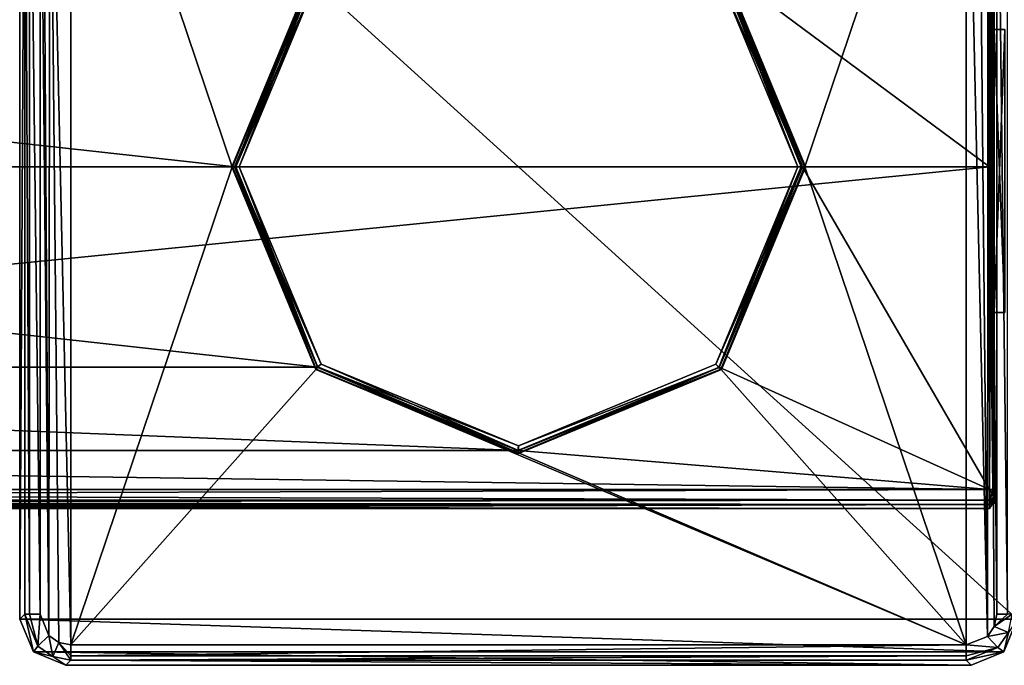
# Model space of a CAD drawing. Units: millimetres. Extents: x -157 to 378, y -285 to 876.
# Drawn here: x 42 to 107, y -32 to 10 of the extents above; entities that cross this region are included whole.
import ezdxf

# ---------------------------------------------------------------- set-up
doc = ezdxf.new("R2010")
doc.units = ezdxf.units.MM
doc.header["$LTSCALE"] = 52.148148
for name, color, linetype in [('1079', 7, 'CONTINUOUS'), ('1081', 7, 'CONTINUOUS'), ('1082', 7, 'CONTINUOUS'), ('1083', 7, 'CONTINUOUS'), ('1085', 7, 'CONTINUOUS'), ('1087', 7, 'CONTINUOUS'), ('1091', 7, 'CONTINUOUS'), ('1092', 7, 'CONTINUOUS'), ('1093', 7, 'CONTINUOUS'), ('1094', 7, 'CONTINUOUS'), ('1095', 7, 'CONTINUOUS'), ('1116', 7, 'CONTINUOUS'), ('1117', 7, 'CONTINUOUS'), ('1118', 7, 'CONTINUOUS'), ('1119', 7, 'CONTINUOUS'), ('1120', 7, 'CONTINUOUS'), ('1121', 7, 'CONTINUOUS'), ('1122', 7, 'CONTINUOUS'), ('1123', 7, 'CONTINUOUS'), ('1126', 7, 'CONTINUOUS'), ('1129', 7, 'CONTINUOUS'), ('1130', 7, 'CONTINUOUS'), ('1131', 7, 'CONTINUOUS'), ('1132', 7, 'CONTINUOUS'), ('1133', 7, 'CONTINUOUS'), ('1134', 7, 'CONTINUOUS'), ('1135', 7, 'CONTINUOUS'), ('1139', 7, 'CONTINUOUS'), ('1140', 7, 'CONTINUOUS'), ('1141', 7, 'CONTINUOUS'), ('1142', 7, 'CONTINUOUS'), ('1143', 7, 'CONTINUOUS'), ('1144', 7, 'CONTINUOUS'), ('1145', 7, 'CONTINUOUS'), ('1146', 7, 'CONTINUOUS')]:
    doc.layers.add(name, color=color, linetype=linetype)

msp = doc.modelspace()

# ---------------------------------------------------------------- linework, layer by layer
at = {"layer": '1079', "color": 254, "linetype": 'Continuous', "true_color": 0xd8d8d8}
for points in [[(106, 0, -21.969), (106, 21.039, -21.723), (106, 8.931, -10.221), (106, 0, -21.969)], [(106, 21.039, -21.723), (106, 21.039, 21.723), (106, 8.931, 8.211), (106, 21.039, -21.723)], [(106, 8.931, -10.221), (106, 21.039, -21.723), (106, 8.931, 8.211), (106, 8.931, -10.221)], [(106, 21.039, 21.723), (106, 0, 21.969), (106, 8.931, 8.211), (106, 21.039, 21.723)], [(106, -9.501, -10.221), (106, 0, -21.969), (106, 8.931, -10.221), (106, -9.501, -10.221)], [(106, 8.931, 8.211), (106, 0, 21.969), (106, -9.501, 8.211), (106, 8.931, 8.211)], [(106, 0, 21.969), (106, -21.039, 21.723), (106, -9.501, 8.211), (106, 0, 21.969)], [(106, -21.039, -21.723), (106, 0, -21.969), (106, -9.501, -10.221), (106, -21.039, -21.723)], [(106, -21.039, 21.723), (106, -21.039, -21.723), (106, -9.501, -10.221), (106, -21.039, 21.723)], [(106, -21.039, 21.723), (106, -9.501, -10.221), (106, -9.501, 8.211), (106, -21.039, 21.723)], [(106, -21.518, -21.518), (106, -21.039, -21.723), (106, -21.518, 21.518), (106, -21.518, -21.518)], [(106, -21.518, 21.518), (106, -21.039, -21.723), (106, -21.039, 21.723), (106, -21.518, 21.518)], [(106, -21.723, -21.039), (106, -21.518, -21.518), (106, -21.723, 21.039), (106, -21.723, -21.039)], [(106, -21.723, 21.039), (106, -21.518, -21.518), (106, -21.518, 21.518), (106, -21.723, 21.039)], [(106, -21.969, 0), (106, -21.723, -21.039), (106, -21.723, 21.039), (106, -21.969, 0)]]:
    msp.add_3dface(points, dxfattribs=at)
at = {"layer": '1081', "color": 254, "linetype": 'Continuous', "true_color": 0xd8d8d8}
for points in [[(105.7, 21.046, -22.023), (105.7, 0, -22.269), (88.084, 13.074, -22.174), (105.7, 21.046, -22.023)], [(-56.501, 0, -22.269), (-61.917, 13.076, -22.174), (56.501, 0, -22.269), (-56.501, 0, -22.269)], [(56.501, 0, -22.269), (-61.917, 13.076, -22.174), (61.917, 13.076, -22.174), (56.501, 0, -22.269)], [(88.084, 13.074, -22.174), (105.7, 0, -22.269), (93.499, 0, -22.269), (88.084, 13.074, -22.174)], [(-61.916, -13.074, -22.174), (-56.501, 0, -22.269), (61.916, -13.074, -22.174), (-61.916, -13.074, -22.174)], [(-56.501, 0, -22.269), (56.501, 0, -22.269), (61.916, -13.074, -22.174), (-56.501, 0, -22.269)], [(93.499, 0, -22.269), (105.7, -21.046, -22.023), (88.083, -13.076, -22.174), (93.499, 0, -22.269)], [(105.7, 0, -22.269), (105.7, -21.046, -22.023), (93.499, 0, -22.269), (105.7, 0, -22.269)], [(-74.999, -18.495, -22.079), (-61.916, -13.074, -22.174), (74.999, -18.495, -22.079), (-74.999, -18.495, -22.079)], [(74.999, -18.495, -22.079), (-61.916, -13.074, -22.174), (61.916, -13.074, -22.174), (74.999, -18.495, -22.079)], [(88.083, -13.076, -22.174), (105.7, -21.046, -22.023), (74.999, -18.495, -22.079), (88.083, -13.076, -22.174)], [(-74.999, -18.495, -22.079), (105.7, -21.046, -22.023), (-105.7, -21.046, -22.023), (-74.999, -18.495, -22.079)], [(105.7, -21.046, -22.023), (-74.999, -18.495, -22.079), (74.999, -18.495, -22.079), (105.7, -21.046, -22.023)]]:
    msp.add_3dface(points, dxfattribs=at)
at = {"layer": '1082', "color": 254, "linetype": 'Continuous', "true_color": 0xd8d8d8}
for points in [[(-105.7, -22.269), (105.7, -22.023, 21.046), (-105.7, -22.023, 21.046), (-105.7, -22.269)], [(105.7, -22.023, 21.046), (-105.7, -22.269), (0.001, -22.227, 8.65), (105.7, -22.023, 21.046)], [(105.7, -22.023, -21.046), (105.7, -22.269), (-105.7, -22.023, -21.046), (105.7, -22.023, -21.046)], [(-105.7, -22.023, -21.046), (105.7, -22.269), (-0.001, -22.227, -8.65), (-105.7, -22.023, -21.046)], [(-0.001, -22.227, -8.65), (105.7, -22.269), (6.119, -22.248, -6.114), (-0.001, -22.227, -8.65)], [(6.12, -22.248, 6.113), (105.7, -22.023, 21.046), (0.001, -22.227, 8.65), (6.12, -22.248, 6.113)], [(105.7, -22.269), (8.65, -22.269), (6.119, -22.248, -6.114), (105.7, -22.269)], [(8.65, -22.269), (105.7, -22.023, 21.046), (6.12, -22.248, 6.113), (8.65, -22.269)], [(105.7, -22.269), (105.7, -22.023, 21.046), (8.65, -22.269), (105.7, -22.269)]]:
    msp.add_3dface(points, dxfattribs=at)
at = {"layer": '1083', "color": 254, "linetype": 'Continuous', "true_color": 0xd8d8d8}
for points in [[(105.7, 0, 22.269), (105.7, 21.046, 22.023), (-105.7, 0, 22.269), (105.7, 0, 22.269)], [(-105.7, 0, 22.269), (105.7, 21.046, 22.023), (-100.801, 17, 22.108), (-105.7, 0, 22.269)], [(105.7, -21.046, 22.023), (105.7, 0, 22.269), (-105.7, -21.046, 22.023), (105.7, -21.046, 22.023)], [(-105.7, -21.046, 22.023), (105.7, 0, 22.269), (-105.7, 0, 22.269), (-105.7, -21.046, 22.023)]]:
    msp.add_3dface(points, dxfattribs=at)
at = {"layer": '1085', "color": 254, "linetype": 'Continuous', "true_color": 0xd8d8d8}
for points in [[(-105.7, -21.046, -22.023), (105.7, -21.046, -22.023), (105.7, -21.73, -21.73), (-105.7, -21.046, -22.023)], [(-105.7, -21.046, -22.023), (105.7, -21.73, -21.73), (-105.7, -21.73, -21.73), (-105.7, -21.046, -22.023)], [(105.7, -22.023, -21.046), (-105.7, -22.023, -21.046), (-105.7, -21.73, -21.73), (105.7, -22.023, -21.046)], [(105.7, -21.73, -21.73), (105.7, -22.023, -21.046), (-105.7, -21.73, -21.73), (105.7, -21.73, -21.73)]]:
    msp.add_3dface(points, dxfattribs=at)
at = {"layer": '1087', "color": 254, "linetype": 'Continuous', "true_color": 0xd8d8d8}
for points in [[(105.7, -21.046, 22.023), (-105.7, -21.046, 22.023), (-105.7, -21.73, 21.73), (105.7, -21.046, 22.023)], [(105.7, -21.73, 21.73), (105.7, -21.046, 22.023), (-105.7, -21.73, 21.73), (105.7, -21.73, 21.73)], [(-105.7, -22.023, 21.046), (105.7, -22.023, 21.046), (105.7, -21.73, 21.73), (-105.7, -22.023, 21.046)], [(-105.7, -22.023, 21.046), (105.7, -21.73, 21.73), (-105.7, -21.73, 21.73), (-105.7, -22.023, 21.046)]]:
    msp.add_3dface(points, dxfattribs=at)
at = {"layer": '1091', "color": 254, "linetype": 'Continuous', "true_color": 0xd8d8d8}
for points in [[(105.7, 0, -22.269), (105.7, 21.046, -22.023), (105.912, 21.044, -21.935), (105.7, 0, -22.269)], [(105.7, -21.046, -22.023), (105.7, 0, -22.269), (105.912, 21.044, -21.935), (105.7, -21.046, -22.023)], [(105.7, -21.046, -22.023), (105.912, 21.044, -21.935), (105.912, -21.044, -21.935), (105.7, -21.046, -22.023)], [(105.912, 21.044, -21.935), (106, 21.039, -21.723), (105.912, -21.044, -21.935), (105.912, 21.044, -21.935)], [(106, 21.039, -21.723), (106, 0, -21.969), (105.912, -21.044, -21.935), (106, 21.039, -21.723)], [(106, 0, -21.969), (106, -21.039, -21.723), (105.912, -21.044, -21.935), (106, 0, -21.969)]]:
    msp.add_3dface(points, dxfattribs=at)
at = {"layer": '1092', "color": 254, "linetype": 'Continuous', "true_color": 0xd8d8d8}
for points in [[(106, -21.518, -21.518), (105.7, -21.046, -22.023), (105.912, -21.044, -21.935), (106, -21.518, -21.518)], [(105.7, -21.046, -22.023), (106, -21.518, -21.518), (105.7, -21.73, -21.73), (105.7, -21.046, -22.023)], [(106, -21.039, -21.723), (106, -21.518, -21.518), (105.912, -21.044, -21.935), (106, -21.039, -21.723)], [(106, -21.518, -21.518), (106, -21.723, -21.039), (105.7, -21.73, -21.73), (106, -21.518, -21.518)], [(105.7, -21.73, -21.73), (106, -21.723, -21.039), (105.912, -21.935, -21.044), (105.7, -21.73, -21.73)], [(105.7, -22.023, -21.046), (105.7, -21.73, -21.73), (105.912, -21.935, -21.044), (105.7, -22.023, -21.046)]]:
    msp.add_3dface(points, dxfattribs=at)
at = {"layer": '1093', "color": 254, "linetype": 'Continuous', "true_color": 0xd8d8d8}
for points in [[(106, -21.723, -21.039), (106, -21.969, 0), (105.912, -21.935, 21.044), (106, -21.723, -21.039)], [(105.912, -21.935, -21.044), (106, -21.723, -21.039), (105.912, -21.935, 21.044), (105.912, -21.935, -21.044)], [(106, -21.969, 0), (106, -21.723, 21.039), (105.912, -21.935, 21.044), (106, -21.969, 0)], [(105.7, -22.023, 21.046), (105.7, -22.269), (105.912, -21.935, -21.044), (105.7, -22.023, 21.046)], [(105.7, -22.023, 21.046), (105.912, -21.935, -21.044), (105.912, -21.935, 21.044), (105.7, -22.023, 21.046)], [(105.7, -22.269), (105.7, -22.023, -21.046), (105.912, -21.935, -21.044), (105.7, -22.269)]]:
    msp.add_3dface(points, dxfattribs=at)
at = {"layer": '1094', "color": 254, "linetype": 'Continuous', "true_color": 0xd8d8d8}
for points in [[(106, -21.518, 21.518), (106, -21.039, 21.723), (105.7, -21.73, 21.73), (106, -21.518, 21.518)], [(105.7, -21.73, 21.73), (106, -21.039, 21.723), (105.912, -21.044, 21.935), (105.7, -21.73, 21.73)], [(105.7, -21.046, 22.023), (105.7, -21.73, 21.73), (105.912, -21.044, 21.935), (105.7, -21.046, 22.023)], [(105.7, -22.023, 21.046), (106, -21.518, 21.518), (105.7, -21.73, 21.73), (105.7, -22.023, 21.046)], [(106, -21.518, 21.518), (105.7, -22.023, 21.046), (105.912, -21.935, 21.044), (106, -21.518, 21.518)], [(106, -21.723, 21.039), (106, -21.518, 21.518), (105.912, -21.935, 21.044), (106, -21.723, 21.039)]]:
    msp.add_3dface(points, dxfattribs=at)
at = {"layer": '1095', "color": 254, "linetype": 'Continuous', "true_color": 0xd8d8d8}
for points in [[(105.7, 21.046, 22.023), (105.7, 0, 22.269), (105.912, -21.044, 21.935), (105.7, 21.046, 22.023)], [(105.7, 21.046, 22.023), (105.912, -21.044, 21.935), (105.912, 21.044, 21.935), (105.7, 21.046, 22.023)], [(106, -21.039, 21.723), (106, 0, 21.969), (105.912, 21.044, 21.935), (106, -21.039, 21.723)], [(105.912, -21.044, 21.935), (106, -21.039, 21.723), (105.912, 21.044, 21.935), (105.912, -21.044, 21.935)], [(106, 0, 21.969), (106, 21.039, 21.723), (105.912, 21.044, 21.935), (106, 0, 21.969)], [(105.7, 0, 22.269), (105.7, -21.046, 22.023), (105.912, -21.044, 21.935), (105.7, 0, 22.269)]]:
    msp.add_3dface(points, dxfattribs=at)
at = {"layer": '1116', "linetype": 'Continuous'}
for points in [[(56.504, 0, -33.8), (61.942, 13.099, -33.8), (56.797, 0, -33.8), (56.504, 0, -33.8)], [(56.797, 0, -33.8), (61.942, 13.099, -33.8), (62.131, 12.873, -33.8), (56.797, 0, -33.8)], [(88.106, 13.05, -33.8), (93.496, 0, -33.8), (87.869, 12.873, -33.8), (88.106, 13.05, -33.8)], [(93.496, 0, -33.8), (93.203, 0, -33.8), (87.869, 12.873, -33.8), (93.496, 0, -33.8)], [(61.894, -13.05, -33.8), (56.504, 0, -33.8), (62.131, -12.873, -33.8), (61.894, -13.05, -33.8)], [(62.131, -12.873, -33.8), (56.504, 0, -33.8), (56.797, 0, -33.8), (62.131, -12.873, -33.8)], [(93.203, 0, -33.8), (88.058, -13.099, -33.8), (87.869, -12.873, -33.8), (93.203, 0, -33.8)], [(93.496, 0, -33.8), (88.058, -13.099, -33.8), (93.203, 0, -33.8), (93.496, 0, -33.8)], [(75, -18.202, -33.8), (61.894, -13.05, -33.8), (62.131, -12.873, -33.8), (75, -18.202, -33.8)], [(74.958, -18.496, -33.8), (61.894, -13.05, -33.8), (75, -18.202, -33.8), (74.958, -18.496, -33.8)], [(88.058, -13.099, -33.8), (74.958, -18.496, -33.8), (75, -18.202, -33.8), (88.058, -13.099, -33.8)], [(87.869, -12.873, -33.8), (88.058, -13.099, -33.8), (75, -18.202, -33.8), (87.869, -12.873, -33.8)]]:
    msp.add_3dface(points, dxfattribs=at)
at = {"layer": '1117', "linetype": 'Continuous'}
for points in [[(56.304, 0, -33.597), (61.917, 13.076, -22.174), (61.78, 13.22, -33.597), (56.304, 0, -33.597)], [(56.501, 0, -22.269), (61.917, 13.076, -22.174), (56.304, 0, -33.597), (56.501, 0, -22.269)], [(88.084, 13.074, -22.174), (93.499, 0, -22.269), (88.22, 13.22, -33.597), (88.084, 13.074, -22.174)], [(88.22, 13.22, -33.597), (93.499, 0, -22.269), (93.696, 0, -33.597), (88.22, 13.22, -33.597)]]:
    msp.add_3dface(points, dxfattribs=at)
at = {"layer": '1118', "linetype": 'Continuous'}
for points in [[(56.501, 0, -22.269), (56.304, 0, -33.597), (61.78, -13.22, -33.597), (56.501, 0, -22.269)], [(61.916, -13.074, -22.174), (56.501, 0, -22.269), (61.78, -13.22, -33.597), (61.916, -13.074, -22.174)], [(93.499, 0, -22.269), (88.083, -13.076, -22.174), (93.696, 0, -33.597), (93.499, 0, -22.269)], [(93.696, 0, -33.597), (88.083, -13.076, -22.174), (88.22, -13.22, -33.597), (93.696, 0, -33.597)], [(74.999, -18.495, -22.079), (61.916, -13.074, -22.174), (61.78, -13.22, -33.597), (74.999, -18.495, -22.079)], [(75, -18.696, -33.597), (74.999, -18.495, -22.079), (61.78, -13.22, -33.597), (75, -18.696, -33.597)], [(88.083, -13.076, -22.174), (74.999, -18.495, -22.079), (88.22, -13.22, -33.597), (88.083, -13.076, -22.174)], [(88.22, -13.22, -33.597), (74.999, -18.495, -22.079), (75, -18.696, -33.597), (88.22, -13.22, -33.597)]]:
    msp.add_3dface(points, dxfattribs=at)
at = {"layer": '1119', "linetype": 'Continuous'}
for points in [[(56.304, 0, -33.597), (61.78, 13.22, -33.597), (56.361, 0, -33.74), (56.304, 0, -33.597)], [(61.78, 13.22, -33.597), (56.504, 0, -33.8), (56.361, 0, -33.74), (61.78, 13.22, -33.597)], [(61.942, 13.099, -33.8), (56.504, 0, -33.8), (61.78, 13.22, -33.597), (61.942, 13.099, -33.8)], [(88.106, 13.05, -33.8), (88.22, 13.22, -33.597), (93.696, 0, -33.597), (88.106, 13.05, -33.8)], [(93.496, 0, -33.8), (88.106, 13.05, -33.8), (93.639, 0, -33.74), (93.496, 0, -33.8)], [(88.106, 13.05, -33.8), (93.696, 0, -33.597), (93.639, 0, -33.74), (88.106, 13.05, -33.8)]]:
    msp.add_3dface(points, dxfattribs=at)
at = {"layer": '1120', "linetype": 'Continuous'}
for points in [[(56.304, 0, -33.597), (61.894, -13.05, -33.8), (61.78, -13.22, -33.597), (56.304, 0, -33.597)], [(61.894, -13.05, -33.8), (56.304, 0, -33.597), (56.361, 0, -33.74), (61.894, -13.05, -33.8)], [(56.504, 0, -33.8), (61.894, -13.05, -33.8), (56.361, 0, -33.74), (56.504, 0, -33.8)], [(88.058, -13.099, -33.8), (93.496, 0, -33.8), (88.22, -13.22, -33.597), (88.058, -13.099, -33.8)], [(88.22, -13.22, -33.597), (93.496, 0, -33.8), (93.639, 0, -33.74), (88.22, -13.22, -33.597)], [(93.696, 0, -33.597), (88.22, -13.22, -33.597), (93.639, 0, -33.74), (93.696, 0, -33.597)], [(61.894, -13.05, -33.8), (74.958, -18.496, -33.8), (61.78, -13.22, -33.597), (61.894, -13.05, -33.8)], [(74.958, -18.496, -33.8), (75, -18.696, -33.597), (61.78, -13.22, -33.597), (74.958, -18.496, -33.8)], [(74.958, -18.496, -33.8), (88.058, -13.099, -33.8), (75, -18.696, -33.597), (74.958, -18.496, -33.8)], [(88.058, -13.099, -33.8), (88.22, -13.22, -33.597), (75, -18.696, -33.597), (88.058, -13.099, -33.8)]]:
    msp.add_3dface(points, dxfattribs=at)
at = {"layer": '1121', "linetype": 'Continuous'}
for points in [[(42.5, -29.5, -79.8), (42.5, 29.5, -79.8), (107.5, -29.5, -79.8), (42.5, -29.5, -79.8)], [(107.5, -29.5, -79.8), (42.5, 29.5, -79.8), (107.5, 29.5, -79.8), (107.5, -29.5, -79.8)], [(43.379, -31.621, -79.8), (42.5, -29.5, -79.8), (106.621, -31.621, -79.8), (43.379, -31.621, -79.8)], [(106.621, -31.621, -79.8), (42.5, -29.5, -79.8), (107.5, -29.5, -79.8), (106.621, -31.621, -79.8)], [(45.5, -32.5, -79.8), (43.379, -31.621, -79.8), (104.5, -32.5, -79.8), (45.5, -32.5, -79.8)], [(104.5, -32.5, -79.8), (43.379, -31.621, -79.8), (106.621, -31.621, -79.8), (104.5, -32.5, -79.8)]]:
    msp.add_3dface(points, dxfattribs=at)
at = {"layer": '1122', "linetype": 'Continuous'}
for points in [[(45.83, 31.17, -51.8), (44.445, 30.613, -51.8), (45.83, -31.17, -51.8), (45.83, 31.17, -51.8)], [(45.83, 31.17, -51.8), (45.83, -31.17, -51.8), (56.343, 0, -51.8), (45.83, 31.17, -51.8)], [(61.81, 13.194, -51.8), (45.83, 31.17, -51.8), (56.343, 0, -51.8), (61.81, 13.194, -51.8)], [(93.657, 0, -51.8), (104.17, 31.17, -51.8), (88.19, 13.194, -51.8), (93.657, 0, -51.8)], [(104.17, -31.17, -51.8), (104.17, 31.17, -51.8), (93.657, 0, -51.8), (104.17, -31.17, -51.8)], [(104.964, 31.006, -51.8), (104.17, 31.17, -51.8), (105.555, -30.613, -51.8), (104.964, 31.006, -51.8)], [(105.555, -30.613, -51.8), (104.17, 31.17, -51.8), (104.17, -31.17, -51.8), (105.555, -30.613, -51.8)], [(105.613, 30.555, -51.8), (104.964, 31.006, -51.8), (105.555, -30.613, -51.8), (105.613, 30.555, -51.8)], [(44.445, 30.613, -51.8), (43.994, 29.964, -51.8), (44.387, -30.555, -51.8), (44.445, 30.613, -51.8)], [(45.036, -31.006, -51.8), (44.445, 30.613, -51.8), (44.387, -30.555, -51.8), (45.036, -31.006, -51.8)], [(45.83, -31.17, -51.8), (44.445, 30.613, -51.8), (45.036, -31.006, -51.8), (45.83, -31.17, -51.8)], [(106.006, -29.964, -51.8), (105.613, 30.555, -51.8), (105.555, -30.613, -51.8), (106.006, -29.964, -51.8)], [(106.17, 29.17, -51.8), (105.613, 30.555, -51.8), (106.17, -29.17, -51.8), (106.17, 29.17, -51.8)], [(106.17, -29.17, -51.8), (105.613, 30.555, -51.8), (106.006, -29.964, -51.8), (106.17, -29.17, -51.8)], [(43.994, 29.964, -51.8), (43.83, 29.17, -51.8), (44.387, -30.555, -51.8), (43.994, 29.964, -51.8)], [(44.387, -30.555, -51.8), (43.83, 29.17, -51.8), (43.83, -29.17, -51.8), (44.387, -30.555, -51.8)], [(56.343, 0, -51.8), (45.83, -31.17, -51.8), (61.81, -13.194, -51.8), (56.343, 0, -51.8)], [(104.17, -31.17, -51.8), (93.657, 0, -51.8), (88.19, -13.194, -51.8), (104.17, -31.17, -51.8)], [(45.83, -31.17, -51.8), (104.17, -31.17, -51.8), (61.81, -13.194, -51.8), (45.83, -31.17, -51.8)], [(61.81, -13.194, -51.8), (104.17, -31.17, -51.8), (75, -18.656, -51.8), (61.81, -13.194, -51.8)], [(75, -18.656, -51.8), (104.17, -31.17, -51.8), (88.19, -13.194, -51.8), (75, -18.656, -51.8)]]:
    msp.add_3dface(points, dxfattribs=at)
at = {"layer": '1123', "linetype": 'Continuous'}
for points in [[(42.5, 29.5, -79.8), (42.5, -29.5, -79.8), (42.83, 29.17, -52.788), (42.5, 29.5, -79.8)], [(42.5, -29.5, -79.8), (42.83, -29.17, -52.788), (42.83, 29.17, -52.788), (42.5, -29.5, -79.8)]]:
    msp.add_3dface(points, dxfattribs=at)
at = {"layer": '1126', "linetype": 'Continuous'}
for points in [[(45.5, -32.5, -79.8), (104.5, -32.5, -79.8), (45.83, -32.17, -52.788), (45.5, -32.5, -79.8)], [(104.5, -32.5, -79.8), (104.17, -32.17, -52.788), (45.83, -32.17, -52.788), (104.5, -32.5, -79.8)]]:
    msp.add_3dface(points, dxfattribs=at)
at = {"layer": '1129', "linetype": 'Continuous'}
for points in [[(106.621, -31.621, -79.8), (107.5, -29.5, -79.8), (106.923, -30.361, -52.784), (106.621, -31.621, -79.8)], [(106.247, -31.335, -52.783), (106.621, -31.621, -79.8), (106.923, -30.361, -52.784), (106.247, -31.335, -52.783)], [(104.17, -32.17, -52.788), (106.621, -31.621, -79.8), (106.247, -31.335, -52.783), (104.17, -32.17, -52.788)], [(104.5, -32.5, -79.8), (106.621, -31.621, -79.8), (104.17, -32.17, -52.788), (104.5, -32.5, -79.8)]]:
    msp.add_3dface(points, dxfattribs=at)
at = {"layer": '1130', "linetype": 'Continuous'}
for points in [[(42.5, -29.5, -79.8), (43.379, -31.621, -79.8), (42.83, -29.17, -52.788), (42.5, -29.5, -79.8)], [(42.83, -29.17, -52.788), (43.379, -31.621, -79.8), (43.665, -31.247, -52.783), (42.83, -29.17, -52.788)], [(43.665, -31.247, -52.783), (43.379, -31.621, -79.8), (44.639, -31.923, -52.784), (43.665, -31.247, -52.783)], [(43.379, -31.621, -79.8), (45.5, -32.5, -79.8), (44.639, -31.923, -52.784), (43.379, -31.621, -79.8)], [(45.5, -32.5, -79.8), (45.83, -32.17, -52.788), (44.639, -31.923, -52.784), (45.5, -32.5, -79.8)]]:
    msp.add_3dface(points, dxfattribs=at)
at = {"layer": '1131', "linetype": 'Continuous'}
for points in [[(42.83, 29.17, -52.788), (42.83, -29.17, -52.788), (43.127, -29.17, -52.089), (42.83, 29.17, -52.788)], [(42.83, 29.17, -52.788), (43.127, -29.17, -52.089), (43.127, 29.17, -52.089), (42.83, 29.17, -52.788)], [(43.83, -29.17, -51.8), (43.83, 29.17, -51.8), (43.127, 29.17, -52.089), (43.83, -29.17, -51.8)], [(43.127, -29.17, -52.089), (43.83, -29.17, -51.8), (43.127, 29.17, -52.089), (43.127, -29.17, -52.089)]]:
    msp.add_3dface(points, dxfattribs=at)
at = {"layer": '1132', "linetype": 'Continuous'}
for points in [[(42.83, -29.17, -52.788), (43.665, -31.247, -52.783), (43.127, -29.17, -52.089), (42.83, -29.17, -52.788)], [(43.665, -31.247, -52.783), (43.83, -29.17, -51.8), (43.127, -29.17, -52.089), (43.665, -31.247, -52.783)], [(44.387, -30.555, -51.8), (43.83, -29.17, -51.8), (43.665, -31.247, -52.783), (44.387, -30.555, -51.8)], [(44.387, -30.555, -51.8), (43.665, -31.247, -52.783), (44.639, -31.923, -52.784), (44.387, -30.555, -51.8)], [(45.036, -31.006, -51.8), (44.387, -30.555, -51.8), (44.639, -31.923, -52.784), (45.036, -31.006, -51.8)], [(45.83, -32.17, -52.788), (45.036, -31.006, -51.8), (44.639, -31.923, -52.784), (45.83, -32.17, -52.788)], [(45.83, -31.17, -51.8), (45.036, -31.006, -51.8), (45.83, -31.873, -52.089), (45.83, -31.17, -51.8)], [(45.036, -31.006, -51.8), (45.83, -32.17, -52.788), (45.83, -31.873, -52.089), (45.036, -31.006, -51.8)]]:
    msp.add_3dface(points, dxfattribs=at)
at = {"layer": '1133', "linetype": 'Continuous'}
for points in [[(104.17, -31.17, -51.8), (45.83, -31.17, -51.8), (45.83, -31.873, -52.089), (104.17, -31.17, -51.8)], [(104.17, -31.17, -51.8), (45.83, -31.873, -52.089), (104.17, -31.873, -52.089), (104.17, -31.17, -51.8)], [(45.83, -32.17, -52.788), (104.17, -32.17, -52.788), (104.17, -31.873, -52.089), (45.83, -32.17, -52.788)], [(45.83, -31.873, -52.089), (45.83, -32.17, -52.788), (104.17, -31.873, -52.089), (45.83, -31.873, -52.089)]]:
    msp.add_3dface(points, dxfattribs=at)
at = {"layer": '1134', "linetype": 'Continuous'}
for points in [[(106.17, -29.17, -51.8), (106.006, -29.964, -51.8), (106.873, -29.17, -52.089), (106.17, -29.17, -51.8)], [(107.17, -29.17, -52.788), (106.006, -29.964, -51.8), (106.923, -30.361, -52.784), (107.17, -29.17, -52.788)], [(106.006, -29.964, -51.8), (107.17, -29.17, -52.788), (106.873, -29.17, -52.089), (106.006, -29.964, -51.8)], [(106.006, -29.964, -51.8), (105.555, -30.613, -51.8), (106.923, -30.361, -52.784), (106.006, -29.964, -51.8)], [(105.555, -30.613, -51.8), (104.17, -31.17, -51.8), (106.247, -31.335, -52.783), (105.555, -30.613, -51.8)], [(105.555, -30.613, -51.8), (106.247, -31.335, -52.783), (106.923, -30.361, -52.784), (105.555, -30.613, -51.8)], [(106.247, -31.335, -52.783), (104.17, -31.17, -51.8), (104.17, -31.873, -52.089), (106.247, -31.335, -52.783)], [(104.17, -32.17, -52.788), (106.247, -31.335, -52.783), (104.17, -31.873, -52.089), (104.17, -32.17, -52.788)]]:
    msp.add_3dface(points, dxfattribs=at)
at = {"layer": '1135', "linetype": 'Continuous'}
for points in [[(106.17, 29.17, -51.8), (106.17, -29.17, -51.8), (106.873, -29.17, -52.089), (106.17, 29.17, -51.8)], [(106.17, 29.17, -51.8), (106.873, -29.17, -52.089), (106.873, 29.17, -52.089), (106.17, 29.17, -51.8)]]:
    msp.add_3dface(points, dxfattribs=at)
at = {"layer": '1139', "linetype": 'Continuous'}
for points in [[(56.343, 0, -51.8), (61.81, -13.194, -51.8), (56.497, 0, -34.097), (56.343, 0, -51.8)], [(56.497, 0, -34.097), (61.81, -13.194, -51.8), (61.919, -13.085, -34.097), (56.497, 0, -34.097)], [(88.19, -13.194, -51.8), (93.657, 0, -51.8), (88.081, -13.085, -34.097), (88.19, -13.194, -51.8)], [(88.081, -13.085, -34.097), (93.657, 0, -51.8), (93.503, 0, -34.097), (88.081, -13.085, -34.097)], [(61.81, -13.194, -51.8), (75, -18.656, -51.8), (61.919, -13.085, -34.097), (61.81, -13.194, -51.8)], [(61.919, -13.085, -34.097), (75, -18.656, -51.8), (75, -18.503, -34.097), (61.919, -13.085, -34.097)], [(75, -18.503, -34.097), (88.19, -13.194, -51.8), (88.081, -13.085, -34.097), (75, -18.503, -34.097)], [(75, -18.656, -51.8), (88.19, -13.194, -51.8), (75, -18.503, -34.097), (75, -18.656, -51.8)]]:
    msp.add_3dface(points, dxfattribs=at)
at = {"layer": '1140', "linetype": 'Continuous'}
for points in [[(61.81, 13.194, -51.8), (56.343, 0, -51.8), (61.919, 13.085, -34.097), (61.81, 13.194, -51.8)], [(56.343, 0, -51.8), (56.497, 0, -34.097), (61.919, 13.085, -34.097), (56.343, 0, -51.8)], [(93.503, 0, -34.097), (88.19, 13.194, -51.8), (88.081, 13.085, -34.097), (93.503, 0, -34.097)], [(93.657, 0, -51.8), (88.19, 13.194, -51.8), (93.503, 0, -34.097), (93.657, 0, -51.8)]]:
    msp.add_3dface(points, dxfattribs=at)
at = {"layer": '1141', "linetype": 'Continuous'}
for points in [[(56.497, 0, -34.097), (61.919, -13.085, -34.097), (56.586, 0, -33.887), (56.497, 0, -34.097)], [(61.919, -13.085, -34.097), (56.797, 0, -33.8), (56.586, 0, -33.887), (61.919, -13.085, -34.097)], [(62.131, -12.873, -33.8), (56.797, 0, -33.8), (61.919, -13.085, -34.097), (62.131, -12.873, -33.8)], [(93.203, 0, -33.8), (87.869, -12.873, -33.8), (93.414, 0, -33.887), (93.203, 0, -33.8)], [(87.869, -12.873, -33.8), (88.081, -13.085, -34.097), (93.503, 0, -34.097), (87.869, -12.873, -33.8)], [(87.869, -12.873, -33.8), (93.503, 0, -34.097), (93.414, 0, -33.887), (87.869, -12.873, -33.8)], [(62.131, -12.873, -33.8), (61.919, -13.085, -34.097), (75, -18.503, -34.097), (62.131, -12.873, -33.8)], [(75, -18.202, -33.8), (62.131, -12.873, -33.8), (75, -18.503, -34.097), (75, -18.202, -33.8)], [(87.869, -12.873, -33.8), (75, -18.202, -33.8), (88.081, -13.085, -34.097), (87.869, -12.873, -33.8)], [(75, -18.202, -33.8), (75, -18.503, -34.097), (88.081, -13.085, -34.097), (75, -18.202, -33.8)]]:
    msp.add_3dface(points, dxfattribs=at)
at = {"layer": '1142', "linetype": 'Continuous'}
for points in [[(56.497, 0, -34.097), (62.131, 12.873, -33.8), (61.919, 13.085, -34.097), (56.497, 0, -34.097)], [(62.131, 12.873, -33.8), (56.497, 0, -34.097), (56.586, 0, -33.887), (62.131, 12.873, -33.8)], [(56.797, 0, -33.8), (62.131, 12.873, -33.8), (56.586, 0, -33.887), (56.797, 0, -33.8)], [(87.869, 12.873, -33.8), (93.203, 0, -33.8), (88.081, 13.085, -34.097), (87.869, 12.873, -33.8)], [(88.081, 13.085, -34.097), (93.203, 0, -33.8), (93.414, 0, -33.887), (88.081, 13.085, -34.097)], [(93.503, 0, -34.097), (88.081, 13.085, -34.097), (93.414, 0, -33.887), (93.503, 0, -34.097)]]:
    msp.add_3dface(points, dxfattribs=at)
at = {"layer": '1143', "linetype": 'Continuous'}
for points in [[(106, -9.501, -10.221), (106, 8.931, -10.221), (106.7, -9.501, -10.221), (106, -9.501, -10.221)], [(106.7, -9.501, -10.221), (106, 8.931, -10.221), (106.7, 8.931, -10.221), (106.7, -9.501, -10.221)]]:
    msp.add_3dface(points, dxfattribs=at)
at = {"layer": '1144', "linetype": 'Continuous'}
for points in [[(106, -9.501, 8.211), (106, -9.501, -10.221), (106.7, -9.501, 8.211), (106, -9.501, 8.211)], [(106, -9.501, -10.221), (106.7, -9.501, -10.221), (106.7, -9.501, 8.211), (106, -9.501, -10.221)]]:
    msp.add_3dface(points, dxfattribs=at)
at = {"layer": '1145', "linetype": 'Continuous'}
for points in [[(106, 8.931, 8.211), (106, -9.501, 8.211), (106.7, 8.931, 8.211), (106, 8.931, 8.211)], [(106, -9.501, 8.211), (106.7, -9.501, 8.211), (106.7, 8.931, 8.211), (106, -9.501, 8.211)]]:
    msp.add_3dface(points, dxfattribs=at)
at = {"layer": '1146', "linetype": 'Continuous'}
for points in [[(106, 8.931, -10.221), (106, 8.931, 8.211), (106.7, 8.931, -10.221), (106, 8.931, -10.221)], [(106.7, 8.931, -10.221), (106, 8.931, 8.211), (106.7, 8.931, 8.211), (106.7, 8.931, -10.221)]]:
    msp.add_3dface(points, dxfattribs=at)

doc.saveas('drawing.dxf')
